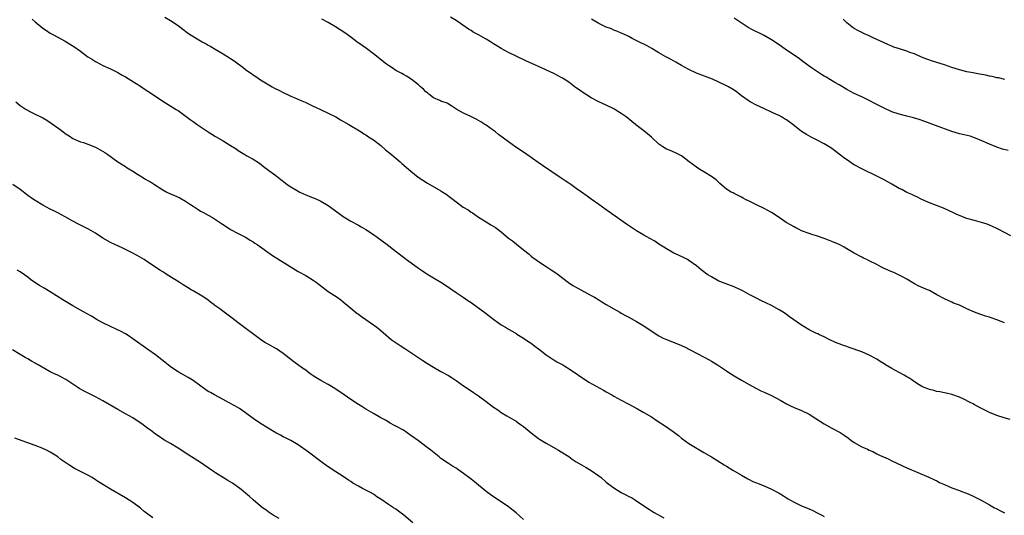
# Model space of a CAD drawing. Units: inches. Extents: x 2628000 to 2631000, y 1506000 to 1509000.
# Drawn here: x 2628899 to 2629161, y 1506255 to 1506387 of the extents above; entities that cross this region are included whole.
import ezdxf

# ---------------------------------------------------------------- set-up
doc = ezdxf.new("R2010")
doc.units = ezdxf.units.IN
doc.header["$MEASUREMENT"] = 0
doc.layers.add('LD26281506_10ft', color=93, linetype='Continuous')

msp = doc.modelspace()

# ---------------------------------------------------------------- linework, layer by layer
at = {"layer": 'LD26281506_10ft'}
for points, elevation in [([(2628902.15, 1506387), (2628903, 1506386.28), (2628905, 1506384.64), (2628905.99, 1506383.99), (2628907, 1506383.3), (2628907.51, 1506383), (2628909, 1506382.23), (2628909.79, 1506381.79), (2628911, 1506381.14), (2628913.52, 1506379.52), (2628915, 1506378.47), (2628917.02, 1506377), (2628918.22, 1506376.22), (2628919, 1506375.75), (2628920.38, 1506375), (2628921, 1506374.69), (2628923, 1506373.76), (2628925, 1506372.78), (2628926.13, 1506372.13), (2628927, 1506371.66), (2628929.9, 1506369.9), (2628931, 1506369.15), (2628932.3, 1506368.3), (2628933, 1506367.8), (2628934.71, 1506366.71), (2628937, 1506365.18), (2628940.5, 1506363), (2628941, 1506362.67), (2628944.27, 1506360.27), (2628945, 1506359.78), (2628946.11, 1506359), (2628949, 1506357.02), (2628951, 1506355.8), (2628953, 1506354.65), (2628955, 1506353.42), (2628956.45, 1506352.45), (2628957, 1506352.07), (2628958.75, 1506351), (2628959.33, 1506350.67), (2628961, 1506349.78), (2628962.65, 1506348.65), (2628963.8, 1506347.79), (2628964.8, 1506347), (2628967, 1506345.4), (2628968.34, 1506344.34), (2628969.48, 1506343.48), (2628970.09, 1506343), (2628971, 1506342.37), (2628973, 1506341.19), (2628973.39, 1506341), (2628975, 1506340.25), (2628975.91, 1506339.91), (2628977, 1506339.44), (2628977.32, 1506339.32), (2628979, 1506338.57), (2628981, 1506337.4), (2628981.56, 1506337), (2628984.25, 1506335), (2628985, 1506334.49), (2628987, 1506333.21), (2628989, 1506332.14), (2628989.77, 1506331.77), (2628991.03, 1506331.03), (2628993, 1506329.72), (2628995, 1506328.3), (2628997, 1506326.76), (2628997.98, 1506325.98), (2629001, 1506323.62), (2629001.38, 1506323.38), (2629001.86, 1506323), (2629004.65, 1506321), (2629005, 1506320.75), (2629006.07, 1506320.07), (2629007, 1506319.4), (2629007.24, 1506319.24), (2629009, 1506318.15), (2629010.97, 1506316.97), (2629012.19, 1506316.19), (2629015, 1506314.29), (2629016.87, 1506313), (2629018.16, 1506312.16), (2629019, 1506311.58), (2629019.35, 1506311.35), (2629021.68, 1506309.68), (2629023, 1506308.64), (2629023.93, 1506307.93), (2629025.04, 1506307.04), (2629027, 1506305.68), (2629028.13, 1506305), (2629028.7, 1506304.7), (2629031, 1506303.37), (2629031.22, 1506303.21), (2629033, 1506302.1), (2629034.66, 1506301), (2629035, 1506300.76), (2629035.98, 1506299.98), (2629037, 1506299.25), (2629037.3, 1506299), (2629039, 1506297.71), (2629040.04, 1506297), (2629040.6, 1506296.6), (2629041, 1506296.38), (2629041.85, 1506295.85), (2629043.41, 1506295), (2629045.63, 1506293.63), (2629046.58, 1506293), (2629047, 1506292.71), (2629047.98, 1506291.98), (2629049.16, 1506291.16), (2629050.39, 1506290.39), (2629054.27, 1506288.27), (2629055, 1506287.83), (2629056.49, 1506287), (2629057, 1506286.69), (2629059, 1506285.62), (2629061, 1506284.58), (2629063.32, 1506283.32), (2629065, 1506282.35), (2629067, 1506281.16), (2629068.32, 1506280.32), (2629071, 1506278.51), (2629073.14, 1506277), (2629074.2, 1506276.2), (2629075, 1506275.53), (2629077, 1506274.1), (2629078.75, 1506273), (2629081, 1506271.71), (2629083, 1506270.51), (2629086.4, 1506268.4), (2629087, 1506268.01), (2629088.71, 1506267), (2629091, 1506265.61), (2629092.65, 1506264.65), (2629093, 1506264.51), (2629094, 1506264), (2629095, 1506263.62), (2629095.43, 1506263.43), (2629097, 1506262.79), (2629099, 1506261.91), (2629101, 1506260.82), (2629102.15, 1506260.15), (2629103, 1506259.59), (2629103.38, 1506259.38), (2629104.01, 1506259), (2629105, 1506258.45), (2629107, 1506257.52), (2629109, 1506256.68), (2629110.12, 1506256.12), (2629111, 1506255.74), (2629111.46, 1506255.46), (2629112.36, 1506255), (2629113, 1506254.63)], 10120), ([(2628937.53, 1506387.53), (2628939, 1506386.6), (2628941, 1506385.28), (2628942.32, 1506384.32), (2628943.44, 1506383.44), (2628944.05, 1506383), (2628947.43, 1506381), (2628948.46, 1506380.46), (2628949, 1506380.12), (2628949.74, 1506379.74), (2628950.91, 1506379), (2628953, 1506377.79), (2628954.72, 1506376.72), (2628955, 1506376.51), (2628955.93, 1506375.93), (2628957, 1506375.1), (2628958.25, 1506374.25), (2628959, 1506373.64), (2628959.89, 1506373), (2628960.55, 1506372.55), (2628961, 1506372.21), (2628961.75, 1506371.75), (2628963, 1506370.89), (2628966.09, 1506369), (2628966.67, 1506368.67), (2628968, 1506368), (2628969, 1506367.46), (2628969.32, 1506367.32), (2628969.94, 1506367), (2628971, 1506366.5), (2628971.89, 1506366.11), (2628973.48, 1506365.48), (2628974.87, 1506364.87), (2628977, 1506363.87), (2628977.57, 1506363.57), (2628979.09, 1506362.91), (2628981, 1506362.01), (2628983, 1506360.97), (2628984.24, 1506360.24), (2628986.44, 1506359), (2628989.75, 1506357), (2628990.5, 1506356.5), (2628991, 1506356.2), (2628991.72, 1506355.72), (2628993, 1506354.91), (2628995, 1506353.36), (2628996.26, 1506352.26), (2628997.37, 1506351.37), (2628998.44, 1506350.44), (2628999, 1506349.98), (2629000.13, 1506349), (2629000.58, 1506348.58), (2629003, 1506346.51), (2629004.96, 1506344.96), (2629006.14, 1506344.14), (2629007.39, 1506343.39), (2629011, 1506341.33), (2629011.53, 1506341), (2629012.42, 1506340.42), (2629013.56, 1506339.56), (2629014.21, 1506339), (2629015, 1506338.38), (2629016.9, 1506337), (2629018.23, 1506336.22), (2629019, 1506335.68), (2629019.43, 1506335.43), (2629020.01, 1506335), (2629021, 1506334.32), (2629023, 1506333.04), (2629024.29, 1506332.29), (2629025.52, 1506331.52), (2629027, 1506330.43), (2629029, 1506328.75), (2629030.02, 1506328.02), (2629031, 1506327.23), (2629031.13, 1506327.13), (2629033, 1506325.62), (2629034.43, 1506324.43), (2629035, 1506323.92), (2629035.52, 1506323.52), (2629036.23, 1506323), (2629037, 1506322.48), (2629039, 1506321.2), (2629040.32, 1506320.32), (2629041.53, 1506319.53), (2629042.27, 1506319), (2629044.96, 1506316.96), (2629046.14, 1506316.14), (2629047.4, 1506315.4), (2629048.22, 1506315), (2629051, 1506313.48), (2629051.84, 1506313), (2629053, 1506312.28), (2629053.78, 1506311.78), (2629055, 1506311.08), (2629057, 1506309.89), (2629058.59, 1506309), (2629059, 1506308.79), (2629060.14, 1506308.14), (2629061, 1506307.7), (2629063, 1506306.56), (2629065, 1506305.36), (2629066.42, 1506304.42), (2629069, 1506302.74), (2629070.15, 1506302.15), (2629071, 1506301.74), (2629074.44, 1506300.44), (2629075.81, 1506299.81), (2629079, 1506298.1), (2629081.23, 1506297), (2629082.38, 1506296.38), (2629083, 1506296.03), (2629084.59, 1506295), (2629087, 1506293.38), (2629087.61, 1506293), (2629089, 1506292.13), (2629091, 1506290.91), (2629093, 1506289.75), (2629094.79, 1506288.79), (2629096.13, 1506288.13), (2629097, 1506287.76), (2629099, 1506286.82), (2629101.49, 1506285.49), (2629103, 1506284.61), (2629104.07, 1506284.07), (2629105, 1506283.66), (2629107, 1506282.9), (2629109, 1506281.88), (2629110.74, 1506280.74), (2629113, 1506279.27), (2629115, 1506278.14), (2629117.28, 1506277), (2629118.34, 1506276.34), (2629119.46, 1506275.46), (2629120.06, 1506275), (2629121, 1506274.34), (2629123, 1506273.2), (2629123.44, 1506273), (2629124.56, 1506272.56), (2629125, 1506272.33), (2629125.95, 1506271.95), (2629127, 1506271.36), (2629127.73, 1506271), (2629129.99, 1506269.99), (2629131, 1506269.51), (2629131.99, 1506269), (2629134.07, 1506268.07), (2629135, 1506267.61), (2629140.88, 1506265.12), (2629142.38, 1506264.38), (2629143, 1506264.14), (2629143.72, 1506263.72), (2629145, 1506263.17), (2629147, 1506262.26), (2629149, 1506261.55), (2629149.42, 1506261.42), (2629150.88, 1506260.88), (2629152.28, 1506260.28), (2629154.79, 1506259), (2629157, 1506257.74), (2629158.38, 1506257), (2629158.77, 1506256.77), (2629160.07, 1506256.07), (2629161, 1506255.63)], 10130), ([(2629162.47, 1506280.47), (2629160.91, 1506280.91), (2629159, 1506281.52), (2629157, 1506282.37), (2629155.23, 1506283.23), (2629153, 1506284.41), (2629152.63, 1506284.63), (2629151.83, 1506285), (2629149.99, 1506285.99), (2629149, 1506286.45), (2629147, 1506287.14), (2629145.46, 1506287.46), (2629145, 1506287.54), (2629143.79, 1506287.79), (2629143, 1506287.9), (2629142.18, 1506288.18), (2629141, 1506288.44), (2629140.63, 1506288.63), (2629139.66, 1506289), (2629139, 1506289.28), (2629138.32, 1506289.68), (2629137, 1506290.5), (2629136.29, 1506291), (2629135.55, 1506291.55), (2629135, 1506291.85), (2629134.28, 1506292.28), (2629132.92, 1506293), (2629131, 1506294.05), (2629129.36, 1506295), (2629129, 1506295.25), (2629127.93, 1506295.93), (2629127, 1506296.56), (2629125, 1506297.61), (2629123, 1506298.44), (2629119.64, 1506299.64), (2629119, 1506299.85), (2629118.18, 1506300.18), (2629117, 1506300.58), (2629116.72, 1506300.72), (2629116.04, 1506301), (2629114.15, 1506301.85), (2629113, 1506302.44), (2629111.8, 1506303), (2629111.27, 1506303.27), (2629111, 1506303.37), (2629109.92, 1506303.92), (2629109, 1506304.35), (2629107.87, 1506305), (2629107, 1506305.56), (2629103.79, 1506307.79), (2629103, 1506308.38), (2629102.08, 1506309), (2629101, 1506309.69), (2629099, 1506310.79), (2629097.49, 1506311.49), (2629096.16, 1506312.16), (2629095, 1506312.71), (2629093, 1506313.72), (2629091, 1506314.86), (2629090.73, 1506315), (2629089, 1506315.8), (2629086.66, 1506316.66), (2629085.22, 1506317.22), (2629085, 1506317.32), (2629083, 1506318.4), (2629082.06, 1506319), (2629081.45, 1506319.45), (2629081, 1506319.8), (2629080.3, 1506320.3), (2629079, 1506321.36), (2629077, 1506322.78), (2629076.61, 1506323), (2629075.56, 1506323.56), (2629074.22, 1506324.22), (2629073, 1506324.77), (2629071, 1506325.87), (2629070.3, 1506326.3), (2629069, 1506327.16), (2629067.88, 1506327.88), (2629066.62, 1506328.62), (2629065, 1506329.48), (2629063, 1506330.66), (2629062.48, 1506331), (2629060.41, 1506332.41), (2629055, 1506336.27), (2629053, 1506337.66), (2629051, 1506339.11), (2629049.89, 1506339.89), (2629048.39, 1506341), (2629047, 1506341.97), (2629045.56, 1506343), (2629045, 1506343.39), (2629044.02, 1506344.02), (2629043, 1506344.72), (2629038.02, 1506348.02), (2629036.84, 1506348.84), (2629033.83, 1506351), (2629032.13, 1506352.13), (2629030.94, 1506352.94), (2629029, 1506354.33), (2629026.32, 1506356.32), (2629025.5, 1506357), (2629025, 1506357.37), (2629023, 1506358.79), (2629022.69, 1506359), (2629021.65, 1506359.65), (2629020.36, 1506360.36), (2629018.92, 1506361.08), (2629017, 1506361.98), (2629015.23, 1506363), (2629013.87, 1506363.87), (2629012.62, 1506364.62), (2629011, 1506365.2), (2629010.67, 1506365.33), (2629009, 1506366.08), (2629007.77, 1506367), (2629007.37, 1506367.37), (2629007, 1506367.67), (2629006.33, 1506368.33), (2629005.57, 1506369), (2629005, 1506369.56), (2629003.04, 1506371.04), (2629001.81, 1506371.81), (2629001, 1506372.26), (2629000.54, 1506372.54), (2628999, 1506373.38), (2628998.02, 1506374.02), (2628997, 1506374.66), (2628996.54, 1506375), (2628993, 1506377.81), (2628991.17, 1506379.17), (2628990, 1506380), (2628988.57, 1506381), (2628987, 1506382.2), (2628985.38, 1506383.38), (2628984.19, 1506384.19), (2628982.96, 1506384.96), (2628981, 1506386.1), (2628979.31, 1506387)], 10140), ([(2629161, 1506306.17), (2629159, 1506307), (2629157.49, 1506307.49), (2629157, 1506307.68), (2629155.97, 1506307.97), (2629155, 1506308.33), (2629154.47, 1506308.47), (2629153, 1506309.05), (2629151, 1506309.93), (2629149, 1506310.85), (2629147.46, 1506311.46), (2629147, 1506311.65), (2629145, 1506312.54), (2629143, 1506313.63), (2629141, 1506314.75), (2629140.49, 1506315), (2629138.05, 1506316.05), (2629137, 1506316.6), (2629135, 1506317.77), (2629134.24, 1506318.24), (2629133, 1506318.89), (2629131.55, 1506319.55), (2629131, 1506319.74), (2629129, 1506320.62), (2629128.25, 1506321), (2629127, 1506321.72), (2629125, 1506322.73), (2629124.39, 1506323), (2629123.44, 1506323.44), (2629123, 1506323.63), (2629121, 1506324.69), (2629119, 1506325.92), (2629118.31, 1506326.31), (2629117, 1506327), (2629115, 1506327.85), (2629114.17, 1506328.17), (2629113, 1506328.66), (2629111, 1506329.33), (2629109.7, 1506329.7), (2629109, 1506329.94), (2629107, 1506330.7), (2629106.38, 1506331), (2629105.48, 1506331.48), (2629105, 1506331.7), (2629104.19, 1506332.19), (2629102.92, 1506332.92), (2629101, 1506334.25), (2629099, 1506335.56), (2629097, 1506336.64), (2629095, 1506337.56), (2629093, 1506338.53), (2629092.09, 1506339), (2629091.4, 1506339.4), (2629091, 1506339.59), (2629090.09, 1506340.09), (2629089, 1506340.59), (2629088.75, 1506340.75), (2629088.26, 1506341), (2629087, 1506341.79), (2629085.25, 1506343.25), (2629084.22, 1506344.22), (2629083, 1506345.15), (2629081, 1506346.39), (2629079.92, 1506347), (2629079, 1506347.6), (2629077.09, 1506349), (2629075, 1506350.61), (2629073.42, 1506351.42), (2629072.03, 1506352.03), (2629071, 1506352.42), (2629070.05, 1506353), (2629069, 1506353.72), (2629067, 1506355.59), (2629065, 1506357.3), (2629062.9, 1506358.9), (2629062.78, 1506359), (2629061.76, 1506359.76), (2629060.28, 1506361), (2629059, 1506361.92), (2629057.3, 1506363), (2629057, 1506363.16), (2629055, 1506364.11), (2629053, 1506365), (2629051, 1506366.09), (2629049.49, 1506367), (2629049, 1506367.31), (2629048.02, 1506368.02), (2629046.82, 1506368.82), (2629045, 1506370.19), (2629043.82, 1506371), (2629043.32, 1506371.32), (2629043, 1506371.5), (2629041, 1506372.55), (2629040.08, 1506373), (2629037.92, 1506373.92), (2629035.16, 1506375.16), (2629033.79, 1506375.79), (2629031, 1506377.15), (2629029, 1506378.16), (2629027, 1506379.2), (2629025.89, 1506379.89), (2629025, 1506380.43), (2629024.16, 1506381), (2629023, 1506381.71), (2629021, 1506382.85), (2629019.58, 1506383.58), (2629019, 1506383.95), (2629018.34, 1506384.34), (2629016.16, 1506385.84), (2629015, 1506386.61), (2629013.53, 1506387.53)], 10150), ([(2629162.69, 1506329.31), (2629159.53, 1506331), (2629159, 1506331.27), (2629157.81, 1506331.81), (2629157, 1506332.21), (2629156.42, 1506332.42), (2629154.91, 1506332.91), (2629153, 1506333.39), (2629151, 1506333.99), (2629150.25, 1506334.25), (2629149, 1506334.72), (2629148.34, 1506335), (2629147.43, 1506335.43), (2629146.1, 1506336.1), (2629144.74, 1506336.74), (2629141, 1506338.15), (2629139, 1506339.01), (2629137.7, 1506339.7), (2629137, 1506339.99), (2629136.33, 1506340.33), (2629135, 1506340.9), (2629133.64, 1506341.64), (2629133, 1506341.94), (2629131.05, 1506343.05), (2629129, 1506344.2), (2629127, 1506345.24), (2629123, 1506347.14), (2629121, 1506348.24), (2629120.52, 1506348.52), (2629119.79, 1506349), (2629118.16, 1506350.16), (2629117, 1506351.09), (2629115, 1506352.58), (2629114.36, 1506353), (2629113, 1506353.81), (2629111, 1506354.92), (2629109.57, 1506355.57), (2629108.27, 1506356.27), (2629107, 1506357.1), (2629104.62, 1506359), (2629103.7, 1506359.7), (2629103, 1506360.19), (2629102.48, 1506360.48), (2629101.65, 1506361), (2629101, 1506361.35), (2629100.33, 1506361.67), (2629099, 1506362.25), (2629097.11, 1506363.11), (2629095, 1506364.11), (2629093.34, 1506365), (2629093, 1506365.2), (2629091, 1506366.61), (2629090.46, 1506367), (2629089.64, 1506367.64), (2629089, 1506368.1), (2629087.53, 1506369), (2629087, 1506369.3), (2629085, 1506370.23), (2629083.23, 1506371), (2629079, 1506372.67), (2629077, 1506373.57), (2629075, 1506374.66), (2629073.54, 1506375.54), (2629072.28, 1506376.28), (2629070.84, 1506377), (2629069, 1506378.02), (2629067.15, 1506379.15), (2629065.89, 1506379.89), (2629063.69, 1506381), (2629061.88, 1506381.88), (2629061, 1506382.36), (2629059.66, 1506383), (2629059, 1506383.3), (2629057.8, 1506383.8), (2629057, 1506384.11), (2629056.38, 1506384.38), (2629055, 1506384.9), (2629053, 1506385.85), (2629051.07, 1506387)], 10160), ([(2629162.02, 1506352.02), (2629160.44, 1506352.44), (2629158.94, 1506352.94), (2629157, 1506353.7), (2629155, 1506354.6), (2629153.32, 1506355.32), (2629153, 1506355.43), (2629151.82, 1506355.82), (2629150.23, 1506356.23), (2629149, 1506356.52), (2629147, 1506357.1), (2629142.67, 1506358.67), (2629139.8, 1506359.79), (2629138.32, 1506360.32), (2629136.75, 1506360.75), (2629135, 1506361.16), (2629133, 1506361.69), (2629131, 1506362.38), (2629129, 1506363.28), (2629127, 1506364.29), (2629126.52, 1506364.52), (2629125, 1506365.32), (2629123, 1506366.29), (2629121, 1506367.23), (2629119, 1506368.28), (2629117, 1506369.48), (2629115.88, 1506370.12), (2629113.52, 1506371.52), (2629113, 1506371.8), (2629112.26, 1506372.26), (2629109.85, 1506373.85), (2629109, 1506374.52), (2629108.32, 1506375), (2629107, 1506376), (2629106.41, 1506376.41), (2629102.61, 1506379), (2629101, 1506380.17), (2629099, 1506381.5), (2629097, 1506382.66), (2629096.35, 1506383), (2629094.09, 1506384.09), (2629092.8, 1506384.8), (2629089, 1506387.3)], 10170), ([(2629161.05, 1506370.95), (2629159.36, 1506371.36), (2629159, 1506371.41), (2629157.73, 1506371.73), (2629157, 1506371.85), (2629156.07, 1506372.07), (2629155, 1506372.26), (2629154.39, 1506372.39), (2629153, 1506372.63), (2629152.7, 1506372.7), (2629151, 1506373), (2629149.4, 1506373.4), (2629149, 1506373.47), (2629147, 1506374.11), (2629145, 1506374.83), (2629143, 1506375.46), (2629141.81, 1506375.81), (2629140.31, 1506376.31), (2629138.9, 1506376.9), (2629137, 1506377.73), (2629135.83, 1506378.17), (2629135, 1506378.46), (2629133.07, 1506379.07), (2629131.57, 1506379.57), (2629131, 1506379.79), (2629130.15, 1506380.15), (2629128.77, 1506380.77), (2629127, 1506381.62), (2629126.04, 1506382.04), (2629125, 1506382.54), (2629123.3, 1506383.3), (2629123, 1506383.45), (2629121.96, 1506383.96), (2629121, 1506384.53), (2629120.72, 1506384.72), (2629120.33, 1506385), (2629119, 1506386.06), (2629118.03, 1506387)], 10180), ([(2628897.81, 1506365), (2628899, 1506363.99), (2628900.55, 1506363), (2628901, 1506362.74), (2628901.53, 1506362.47), (2628903, 1506361.76), (2628904.82, 1506360.82), (2628905, 1506360.71), (2628906.09, 1506360.09), (2628907.28, 1506359.28), (2628909, 1506358.08), (2628909.65, 1506357.65), (2628910.47, 1506357), (2628910.78, 1506356.78), (2628911, 1506356.58), (2628911.99, 1506355.99), (2628913, 1506355.22), (2628915, 1506354.39), (2628915.83, 1506354.17), (2628917, 1506353.76), (2628919, 1506352.91), (2628921.51, 1506351.51), (2628922.28, 1506351), (2628925.02, 1506349.02), (2628927, 1506347.78), (2628927.47, 1506347.47), (2628929, 1506346.55), (2628930.24, 1506345.76), (2628931.38, 1506345), (2628932.38, 1506344.38), (2628933, 1506344.07), (2628933.67, 1506343.67), (2628934.71, 1506343), (2628937, 1506341.58), (2628938.04, 1506341), (2628939, 1506340.54), (2628940.1, 1506340.1), (2628941.47, 1506339.47), (2628943, 1506338.58), (2628944.31, 1506337.69), (2628945, 1506337.24), (2628946.38, 1506336.38), (2628947, 1506335.94), (2628947.62, 1506335.62), (2628949, 1506334.83), (2628950.21, 1506334.21), (2628952.62, 1506332.62), (2628953, 1506332.33), (2628955, 1506330.99), (2628957, 1506329.93), (2628959, 1506328.95), (2628960.2, 1506328.2), (2628961, 1506327.75), (2628961.42, 1506327.42), (2628962.07, 1506327), (2628966.11, 1506324.11), (2628972.29, 1506320.29), (2628973, 1506319.87), (2628975, 1506318.76), (2628977, 1506317.56), (2628977.77, 1506317), (2628981, 1506314.56), (2628983.38, 1506313), (2628984.32, 1506312.32), (2628985, 1506311.78), (2628987, 1506310.1), (2628988.71, 1506308.71), (2628989, 1506308.51), (2628989.86, 1506307.85), (2628993, 1506305.7), (2628993.94, 1506305), (2628995, 1506304.16), (2628995.6, 1506303.6), (2628997, 1506302.42), (2628997.75, 1506301.75), (2629000.14, 1506300.14), (2629001.37, 1506299.37), (2629006.18, 1506296.18), (2629007.4, 1506295.4), (2629009, 1506294.41), (2629011, 1506293.27), (2629013, 1506292.15), (2629013.73, 1506291.73), (2629015, 1506290.88), (2629017, 1506289.43), (2629019, 1506288.08), (2629019.67, 1506287.67), (2629021, 1506286.77), (2629023, 1506285.29), (2629025, 1506283.76), (2629026.1, 1506283), (2629027, 1506282.35), (2629028.54, 1506281.46), (2629030.36, 1506280.36), (2629031, 1506280.01), (2629031.57, 1506279.57), (2629032.43, 1506279), (2629033, 1506278.57), (2629035, 1506276.96), (2629037, 1506275.44), (2629037.26, 1506275.26), (2629039, 1506274.14), (2629042.31, 1506272.31), (2629043, 1506271.9), (2629045, 1506270.58), (2629045.92, 1506269.92), (2629047, 1506269.24), (2629048.4, 1506268.4), (2629049, 1506268.08), (2629049.67, 1506267.67), (2629051, 1506266.91), (2629053, 1506265.46), (2629053.61, 1506265), (2629055, 1506263.83), (2629056.06, 1506263), (2629057, 1506262.32), (2629059, 1506261.04), (2629060.37, 1506260.37), (2629061, 1506259.99), (2629061.67, 1506259.67), (2629062.77, 1506259), (2629065, 1506257.53), (2629066.5, 1506256.5), (2629067, 1506256.2), (2629067.72, 1506255.72), (2629070.29, 1506254.29)], 10110), ([(2629033, 1506253.88), (2629031, 1506255.6), (2629029, 1506257.21), (2629027, 1506258.57), (2629025.5, 1506259.5), (2629024.32, 1506260.32), (2629023, 1506261.33), (2629019.89, 1506263.89), (2629019, 1506264.61), (2629017, 1506266.12), (2629015.75, 1506267), (2629015.3, 1506267.3), (2629015, 1506267.48), (2629014.08, 1506268.08), (2629013, 1506268.73), (2629011, 1506270.12), (2629010.51, 1506270.51), (2629008.31, 1506272.31), (2629007, 1506273.32), (2629005, 1506274.75), (2629003, 1506276.22), (2629001, 1506277.6), (2628999, 1506278.72), (2628998.44, 1506279), (2628997.51, 1506279.51), (2628996.26, 1506280.26), (2628995, 1506280.93), (2628993, 1506282.05), (2628991.14, 1506283.14), (2628991, 1506283.21), (2628989.92, 1506283.92), (2628989, 1506284.46), (2628987, 1506285.77), (2628985.21, 1506287), (2628982.75, 1506288.75), (2628981, 1506289.8), (2628979, 1506290.84), (2628977.67, 1506291.67), (2628977, 1506292.07), (2628976.44, 1506292.44), (2628975.7, 1506293), (2628975, 1506293.57), (2628974.15, 1506294.15), (2628971.85, 1506295.85), (2628969, 1506298.03), (2628967.23, 1506299.23), (2628964.67, 1506300.67), (2628964.15, 1506301), (2628963, 1506301.77), (2628957, 1506306.22), (2628955.43, 1506307.43), (2628953.28, 1506309), (2628952.11, 1506309.89), (2628950.83, 1506310.83), (2628950.61, 1506311), (2628949.68, 1506311.68), (2628949, 1506312.21), (2628947.88, 1506313), (2628947, 1506313.54), (2628945, 1506314.71), (2628944.53, 1506315), (2628943.57, 1506315.57), (2628942.34, 1506316.34), (2628941.35, 1506317), (2628938.14, 1506319), (2628937.45, 1506319.45), (2628937, 1506319.77), (2628936.2, 1506320.2), (2628935, 1506321.03), (2628933, 1506322.31), (2628932, 1506323), (2628931.39, 1506323.39), (2628930.14, 1506324.14), (2628928.83, 1506324.83), (2628927, 1506325.74), (2628926.14, 1506326.14), (2628924.21, 1506327), (2628923, 1506327.56), (2628921, 1506328.7), (2628919, 1506330.07), (2628917.15, 1506331.15), (2628914.48, 1506332.48), (2628913, 1506333.28), (2628911, 1506334.44), (2628909, 1506335.49), (2628907.99, 1506335.99), (2628907, 1506336.43), (2628905, 1506337.48), (2628903, 1506338.7), (2628902.55, 1506339), (2628901, 1506340.09), (2628899, 1506341.64), (2628897.03, 1506343.03)], 10100), ([(2629003.52, 1506253), (2629001.15, 1506255), (2628999, 1506256.57), (2628998.37, 1506257), (2628997, 1506257.87), (2628995, 1506259.24), (2628993.91, 1506259.91), (2628993, 1506260.56), (2628992.28, 1506261), (2628991, 1506261.69), (2628990.12, 1506262.12), (2628989, 1506262.73), (2628987.56, 1506263.56), (2628987, 1506263.94), (2628986.34, 1506264.34), (2628985, 1506265.29), (2628983, 1506266.53), (2628981, 1506267.83), (2628980.32, 1506268.32), (2628979.41, 1506269), (2628979, 1506269.29), (2628975.77, 1506271.77), (2628973, 1506273.75), (2628971, 1506274.91), (2628969.6, 1506275.6), (2628969, 1506275.88), (2628968.28, 1506276.28), (2628967, 1506276.94), (2628965.75, 1506277.75), (2628965, 1506278.19), (2628963, 1506279.41), (2628961, 1506280.74), (2628959, 1506282.25), (2628957.36, 1506283.36), (2628956.09, 1506284.09), (2628954.41, 1506285), (2628953, 1506285.8), (2628950.68, 1506287), (2628949.61, 1506287.61), (2628949, 1506287.96), (2628948.37, 1506288.37), (2628945, 1506290.82), (2628943.67, 1506291.67), (2628941, 1506293.16), (2628939, 1506294.51), (2628938.34, 1506295), (2628935, 1506297.64), (2628933, 1506299.12), (2628929, 1506301.92), (2628927.43, 1506303), (2628927, 1506303.27), (2628925.89, 1506303.89), (2628924.54, 1506304.54), (2628923, 1506305.18), (2628921, 1506306.17), (2628919.52, 1506307), (2628917.95, 1506307.95), (2628916.67, 1506308.67), (2628915, 1506309.56), (2628913, 1506310.69), (2628910.32, 1506312.32), (2628907, 1506314.4), (2628905.38, 1506315.38), (2628904.12, 1506316.12), (2628902.92, 1506316.92), (2628901.75, 1506317.75), (2628901, 1506318.35), (2628900.15, 1506319), (2628899, 1506319.78), (2628898.2, 1506320.2)], 10090), ([(2628967.9, 1506254.1), (2628966.35, 1506255), (2628965.56, 1506255.56), (2628965, 1506255.9), (2628964.39, 1506256.39), (2628963.52, 1506257), (2628963, 1506257.42), (2628961, 1506259.13), (2628960.02, 1506260.02), (2628959, 1506260.83), (2628957.82, 1506261.82), (2628955.5, 1506263.5), (2628954.27, 1506264.27), (2628951, 1506266.26), (2628949.89, 1506267), (2628947, 1506269), (2628943.84, 1506271), (2628941, 1506272.87), (2628939, 1506274.09), (2628937.42, 1506275), (2628937, 1506275.26), (2628935.97, 1506275.97), (2628935, 1506276.59), (2628933.64, 1506277.64), (2628933, 1506278.07), (2628931.33, 1506279.33), (2628930.15, 1506280.15), (2628929, 1506280.88), (2628927, 1506282), (2628925, 1506283.09), (2628921, 1506285.45), (2628919, 1506286.53), (2628916.03, 1506288.03), (2628914.73, 1506288.73), (2628914.29, 1506289), (2628913, 1506289.88), (2628911.12, 1506291.12), (2628909.83, 1506291.83), (2628909, 1506292.22), (2628908.48, 1506292.48), (2628907, 1506293.19), (2628903.77, 1506295), (2628903.28, 1506295.28), (2628903, 1506295.47), (2628901.99, 1506295.99), (2628901, 1506296.6), (2628900.3, 1506297), (2628899, 1506297.73), (2628896.95, 1506299)], 10080), ([(2628934.27, 1506254.27), (2628933.35, 1506255), (2628933, 1506255.24), (2628931.99, 1506255.99), (2628931, 1506256.85), (2628929, 1506258.39), (2628927, 1506259.64), (2628923, 1506261.94), (2628919.84, 1506263.84), (2628919, 1506264.45), (2628918.12, 1506265), (2628917, 1506265.63), (2628913.44, 1506267.44), (2628912.2, 1506268.2), (2628909.83, 1506269.83), (2628909, 1506270.49), (2628908.28, 1506271), (2628907, 1506271.8), (2628906.21, 1506272.21), (2628904.88, 1506272.88), (2628903, 1506273.59), (2628897.53, 1506275.53)], 10070)]:
    msp.add_lwpolyline(points, dxfattribs=dict(at, elevation=elevation))

doc.saveas('drawing.dxf')
